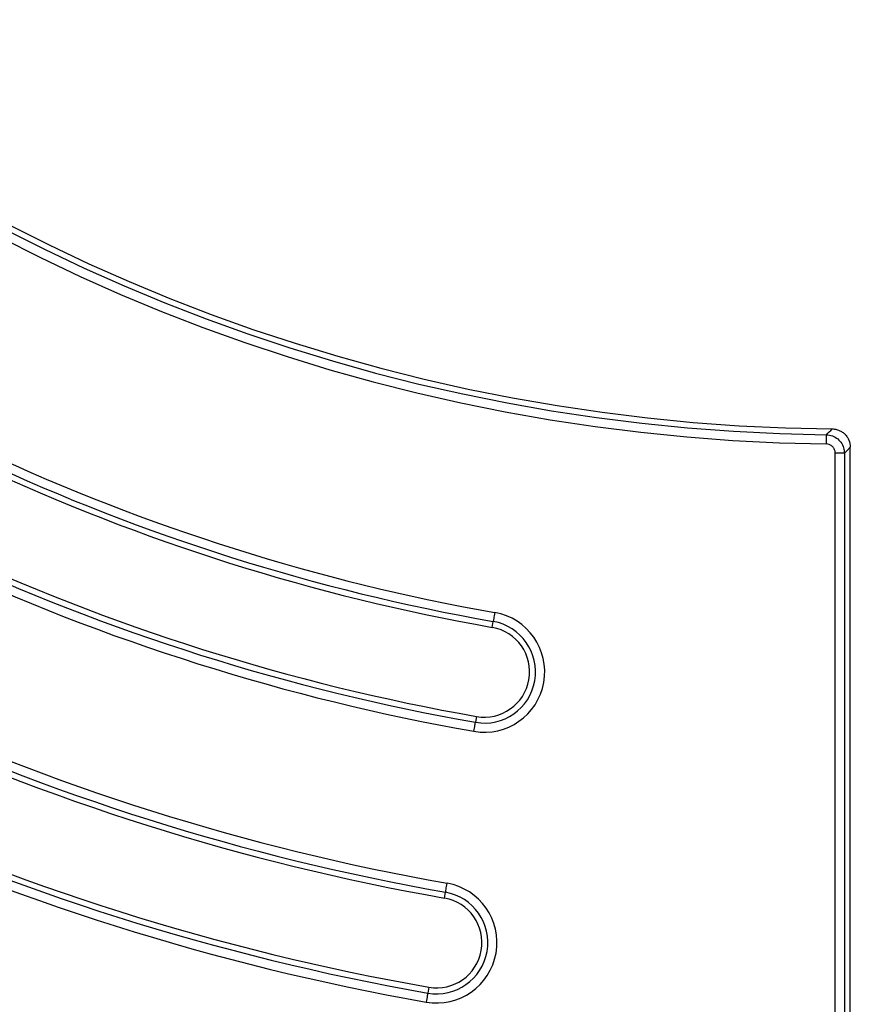
# Model space of a CAD drawing. Units: millimetres. Extents: x -27 to 1129, y -32 to 370.
# Drawn here: x 91 to 104, y 157 to 174 of the extents above; entities that cross this region are included whole.
import ezdxf

# ---------------------------------------------------------------- set-up
doc = ezdxf.new("R2010")
doc.units = ezdxf.units.MM
doc.layers.add('FORMAT', color=7, linetype='Continuous')
doc.styles.add('SLDTEXTSTYLE1', font='TXT', dxfattribs={"width": 0.7})
doc.dimstyles.new('SLDDIMSTYLE3', dxfattribs={"dimtxt": 3.393075, "dimasz": 5, "dimexe": 0, "dimexo": 0.0625, "dimgap": 0.848269, "dimtad": 0, "dimtih": 1, "dimtoh": 1, "dimdec": 4, "dimlfac": 10, "dimrnd": 1e-09, "dimzin": 12, "dimdsep": 46, "dimtxsty": 'SLDTEXTSTYLE1', "dimsah": 1, "dimcen": 0, "dimadec": 0, "dimazin": 3, "dimtfac": 1, "dimtdec": 4, "dimtofl": 0, "dimtmove": 0, "dimatfit": 3, "dimfxl": 0, "dimfrac": 2, "dimtolj": 1, "dimtzin": 12, "dimarcsym": 0})

# ---------------------------------------------------------------- blocks, each defined once
blk = doc.blocks.new('_D_6')
at = {"layer": 'FORMAT'}
for p, q in [((104.407, 196.801), (93.504, 185.495)), ((76.821, 168.195), (88.51, 180.316))]:
    blk.add_line(p, q, dxfattribs=at)
blk.add_arc((104.407, 196.801), 39.741, 220.0015, 227.4808, dxfattribs=at)
blk.add_solid([(76.821, 168.195), (80.608, 171.489), (79.975, 172.1)], dxfattribs=at)
at = {"layer": 'FORMAT', "insert": (86.785, 184.69), "char_height": 3.3931, "attachment_point": 1, "style": 'SLDTEXTSTYLE1'}
blk.add_mtext('R397', dxfattribs=at)

msp = doc.modelspace()

# ---------------------------------------------------------------- linework, layer by layer
at = {"color": 7, "linetype": 'Continuous', "lineweight": 25}
for p, q in [((104.111388, 166.802473), (104.111384, 166.802473)), ((104.407298, 166.503624), (104.407298, 166.503627)), ((104.407298, 154.790509), (104.407298, 166.503624)), ((104.160488, 154.887892), (104.160488, 166.407356)), ((104.309917, 166.407356), (104.160488, 166.407356)), ((104.309917, 166.407356), (104.309917, 154.887892)), ((98.545047, 163.554532), (98.561957, 163.650433)), ((98.287825, 162.095756), (98.270915, 161.999855)), ((97.76363, 159.122897), (97.78054, 159.218798)), ((97.506409, 157.664124), (97.489499, 157.56822))]:
    msp.add_line(p, q, dxfattribs=at)
at = {"color": 7, "linetype": 'Continuous', "lineweight": 25, "flags": 128}
for points in [[(104.014954, 166.706187), (104.014889, 166.701216), (104.01476, 166.691292), (104.014571, 166.676755), (104.014327, 166.658101), (104.014039, 166.635976), (104.013715, 166.611133), (104.013367, 166.584427), (104.013006, 166.55677)], [(104.407298, 166.503627), (104.35485, 166.451738), (104.309917, 166.407356)], [(98.587905, 163.797594), (98.583102, 163.770355), (98.578464, 163.744054), (98.57415, 163.719586), (98.570307, 163.697795), (98.567068, 163.679425), (98.564544, 163.665105), (98.56282, 163.655329), (98.561957, 163.650433)], [(98.244967, 161.852697), (98.24977, 161.879934), (98.254407, 161.906237), (98.258722, 161.930705), (98.262565, 161.952496), (98.265804, 161.970866), (98.268328, 161.985184), (98.270052, 161.994959), (98.270915, 161.999855)], [(97.78054, 159.218798), (97.781403, 159.223694), (97.783127, 159.23347), (97.785652, 159.24779), (97.788891, 159.26616), (97.792734, 159.287951), (97.797047, 159.312419), (97.801685, 159.338722), (97.806488, 159.365959)], [(97.489499, 157.56822), (97.488635, 157.563324), (97.486911, 157.553548), (97.484387, 157.539231), (97.481147, 157.520861), (97.477305, 157.49907), (97.472991, 157.474602), (97.468353, 157.448298), (97.463551, 157.421062)]]:
    msp.add_lwpolyline(points, dxfattribs=at)
at = {"color": 7, "linetype": 'Continuous', "lineweight": 25}
for centre, radius, start, end in [((104.407298, 196.801012), 30, 180.5651644, 269.4348356), ((104.407298, 196.801012), 30.246811, 180.7469182, 269.2530818), ((104.407298, 196.801012), 30.097381, 180.7469182, 269.2530818), ((104.407298, 196.801012), 33.66198, 229.9984912, 260), ((104.407298, 196.801012), 33.51255, 229.9984912, 260), ((104.407298, 196.801012), 33.759361, 229.9984912, 260), ((104.407298, 196.801012), 35.33802, 229.9984912, 260), ((104.407298, 196.801012), 35.240639, 229.9984912, 260), ((104.407298, 196.801012), 35.48745, 229.9984912, 260), ((104.407298, 196.801012), 38.01255, 229.9984912, 260), ((104.407298, 196.801012), 38.259361, 229.9984912, 260), ((104.407298, 196.801012), 38.16198, 229.9984912, 260), ((43.344215, 227.566579), 85.935591, 314.91058836, 315.00144537), ((104.407298, 196.801012), 39.740639, 229.9984912, 260), ((104.407298, 196.801012), 39.98745, 229.9984912, 260), ((104.407298, 196.801012), 39.83802, 229.9984912, 260), ((98.416436, 162.825145), 0.98745, 260, 80), ((98.416436, 162.825145), 0.83802, 260, 80), ((98.416436, 162.825145), 0.740639, 260, 80), ((97.635019, 158.39351), 0.98745, 260, 80), ((97.635019, 158.39351), 0.83802, 260, 80), ((97.635019, 158.39351), 0.740639, 260, 80)]:
    msp.add_arc(centre, radius, start, end, dxfattribs=at)
for points, knots in [([(104.014954, 166.706187), (104.048476, 166.702338), (104.115573, 166.694632), (104.204347, 166.64179), (104.270799, 166.56515), (104.305006, 166.482159), (104.308555, 166.428105), (104.309917, 166.407356)], [0, 0, 0, 0, 0.21667787, 0.433703481, 0.649934088, 0.865629344, 1, 1, 1, 1]), ([(104.111388, 166.802472), (104.131, 166.802278), (104.150272, 166.800189), (104.188158, 166.792361), (104.206964, 166.786532), (104.242842, 166.771408), (104.259844, 166.762195), (104.291993, 166.740497), (104.30722, 166.727882), (104.334497, 166.700355), (104.34672, 166.685358), (104.36828, 166.652853), (104.377464, 166.635505), (104.39952, 166.581843), (104.407298, 166.542856), (104.407298, 166.503628)], [0, 0, 0, 0, 0.125, 0.125, 0.25, 0.25, 0.375, 0.375, 0.5, 0.5, 0.625, 0.625, 0.75, 0.75, 1, 1, 1, 1]), ([(104.160488, 166.407356), (104.159844, 166.417764), (104.158168, 166.444856), (104.141164, 166.486453), (104.107935, 166.524815), (104.063447, 166.551176), (104.029819, 166.554906), (104.013006, 166.55677)], [0, 0, 0, 0, 0.134531883, 0.350199121, 0.566223284, 0.783135267, 1, 1, 1, 1])]:
    msp.add_open_spline(points, degree=3, knots=knots, dxfattribs=at)

# ---------------------------------------------------------------- dimensions: what is measured, and where the dimension line sits
at = {"layer": 'FORMAT'}
dim = msp.add_radius_dim(center=(104.407298, 196.801012), mpoint=(76.820797, 168.19501), dimstyle='SLDDIMSTYLE3', dxfattribs=at)
dim.commit()
dim.dimension.update_dxf_attribs({"geometry": '_D_6', "text_midpoint": (91.007135, 182.905626), "dimtype": 164})

doc.saveas('drawing.dxf')
